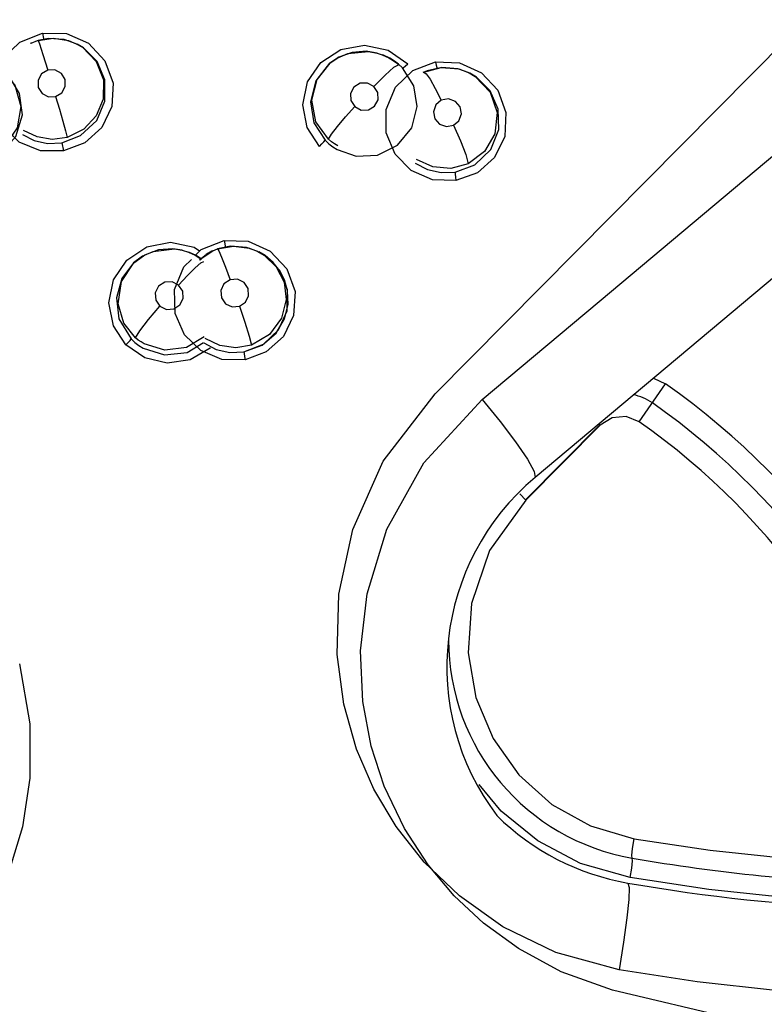
# Model space of a CAD drawing. Units: inches. Extents: x 0.4 to 16.6, y 0.6 to 10.4.
# Drawn here: x 4.5 to 4.7, y 9.3 to 9.5 of the extents above; entities that cross this region are included whole.
import ezdxf

# ---------------------------------------------------------------- set-up
doc = ezdxf.new("R2010")
doc.units = ezdxf.units.IN
doc.header["$LTSCALE"] = 0.935
doc.header["$MEASUREMENT"] = 0
doc.layers.get('0').update_dxf_attribs({"linetype": 'CONTINUOUS'})
doc.layers.add('SCHEME_DIMS', color=7, linetype='CONTINUOUS')
doc.dimstyles.new('DIMSTYLE_1', dxfattribs={"dimtxt": 0.1, "dimasz": 0.1875, "dimexe": 0.18, "dimexo": 0.0625, "dimgap": 0.09, "dimtad": 0, "dimtih": 1, "dimtoh": 1, "dimdec": 1, "dimlfac": 1.3333333333, "dimzin": 4, "dimdsep": 46, "dimtxsty": 'STANDARD', "dimblk": '_FILLED', "dimblk1": '_FILLED', "dimblk2": '_FILLED', "dimcen": 0.09, "dimadec": 0, "dimazin": 0, "dimtp": 0.1, "dimtm": 0.1, "dimtfac": 1, "dimtdec": 1, "dimtofl": 0, "dimtmove": 0, "dimatfit": 3, "dimldrblk": '_FILLED', "dimfxl": 1, "dimtolj": 1, "dimtzin": 4, "dimarcsym": 0})

# ---------------------------------------------------------------- blocks, each defined once
blk = doc.blocks.new('_FILLED')
at = {"color": 0, "linetype": 'BYBLOCK'}
blk.add_solid([(0, 0), (-1, 0.1666666667), (-1, -0.1666666667)], dxfattribs=at)
blk = doc.blocks.new('*D1')
at = {"layer": 'SCHEME_DIMS', "color": 2, "linetype": 'CONTINUOUS'}
for p, q in [((4.6122141376, 9.9888240462), (6.9297230989, 9.9888240462)), ((6.8047230989, 9.9888240462), (6.8047230989, 7.5581170304)), ((6.8047230989, 4.8274100147), (6.8047230989, 7.1081170304)), ((4.9938680512, 4.8274100147), (6.9297230989, 4.8274100147))]:
    blk.add_line(p, q, dxfattribs=at)
at = {"layer": 'SCHEME_DIMS', "color": 2, "linetype": 'CONTINUOUS', "xscale": 0.1875, "yscale": 0.1875, "zscale": 0.1875}
for p, rotation in [((6.8047230989, 9.9888240462), 90), ((6.8047230989, 4.8274100147), 270)]:
    blk.add_blockref('_FILLED', p, dxfattribs=dict(at, rotation=rotation))
at = {"layer": 'SCHEME_DIMS', "color": 2, "linetype": 'CONTINUOUS', "insert": (6.7547230989, 7.4581170304), "char_height": 0.1, "width": 0.6, "attachment_point": 2, "line_spacing_factor": 0.9}
blk.add_mtext('174,8\\P[6.88]', dxfattribs=at)

msp = doc.modelspace()

# ---------------------------------------------------------------- linework, layer by layer
at = {"color": 6, "linetype": 'CONTINUOUS'}
for p, q in [((4.6081761336, 9.4313425015), (4.7711798899, 9.5959792786)), ((4.8110932026, 9.5519458201), (4.6377729733, 9.4065128784)), ((4.4884739013, 9.5352712688), (4.4882011772, 9.5351444304)), ((4.4884882989, 9.5352411276), (4.4882444843, 9.5351644921)), ((4.4884781972, 9.5352732659), (4.4903679768, 9.53600421)), ((4.4903679768, 9.53600421), (4.4906182576, 9.5360807213)), ((4.4936028317, 9.536648528), (4.4906182584, 9.5360807215)), ((4.4982890792, 9.5363508534), (4.4936028317, 9.536648528)), ((4.501869025, 9.5350840893), (4.4982890792, 9.5363508534)), ((4.5018691083, 9.5350840596), (4.5020922528, 9.534972755)), ((4.5039775875, 9.5338622475), (4.5021051012, 9.534966338)), ((4.5796598528, 9.5310499987), (4.5791441463, 9.5307623177)), ((4.5791540241, 9.5307681768), (4.5822973303, 9.532153803)), ((4.5835856468, 9.5324983583), (4.5796598528, 9.5310499987)), ((4.5910032175, 9.5323109793), (4.592494338, 9.5318197302)), ((4.5928458678, 9.5316830801), (4.5924834733, 9.5317784422)), ((4.592494338, 9.5318197302), (4.594437859, 9.5309066733)), ((4.5925121559, 9.5318128221), (4.592789664, 9.5317050322)), ((4.5947990351, 9.5307599411), (4.5928458678, 9.5316830801)), ((4.578940464, 9.5306437316), (4.576954437, 9.5292764035)), ((4.5770213591, 9.5292691945), (4.5791384759, 9.5307591118)), ((4.5791540241, 9.5307681768), (4.5789231889, 9.5306336798)), ((4.5791502789, 9.5307306057), (4.578940464, 9.5306437316)), ((4.6102053847, 9.5280571819), (4.6058052706, 9.5270771068)), ((4.6148874585, 9.5276805082), (4.6102053847, 9.5280571819)), ((4.6048194811, 9.5266602148), (4.6045816881, 9.5265496221)), ((4.6058052706, 9.5270771068), (4.6048760036, 9.5266863586)), ((4.6182217044, 9.5264719805), (4.6148874585, 9.5276805082)), ((4.6182214508, 9.5264718997), (4.6184877519, 9.5263390542)), ((4.620401543, 9.5252128765), (4.6184880717, 9.5263388946)), ((4.5220583012, 9.4724087546), (4.5246141713, 9.4735347384)), ((4.5262575618, 9.4739896656), (4.5220594784, 9.4724094108)), ((4.5332815801, 9.4738840552), (4.5351372276, 9.4732954019)), ((4.5353702386, 9.4732048953), (4.5351292521, 9.4732613676)), ((4.5351372276, 9.4732954019), (4.5370619273, 9.4723896688)), ((4.535137566, 9.4732952704), (4.5353676031, 9.4732059195)), ((4.5373583754, 9.4722692333), (4.5353702386, 9.4732048953)), ((4.5384975755, 9.4711650916), (4.542292243, 9.4736735649)), ((4.5420628493, 9.4735677892), (4.5422425216, 9.4736406964)), ((4.5422888367, 9.4736719811), (4.5420645763, 9.4735676821)), ((4.542292243, 9.4736735649), (4.54374538, 9.474260954)), ((4.5475785604, 9.4750647158), (4.5437485445, 9.4742623359)), ((4.5523245564, 9.4747063339), (4.5475785604, 9.4750647158)), ((4.5556914781, 9.4734927114), (4.5523245564, 9.4747063339)), ((4.555700251, 9.473488325), (4.5559206562, 9.4733783748)), ((4.5578171964, 9.4722620328), (4.5559214281, 9.4733779897)), ((4.5215092548, 9.4720930026), (4.5188581318, 9.4701419826)), ((4.518968606, 9.4701523963), (4.5217876076, 9.4722552566)), ((4.5218006445, 9.4722268816), (4.5215092548, 9.4720930026)), ((4.5217660278, 9.472242706), (4.5215520377, 9.4721180233)), ((4.5217876076, 9.4722552566), (4.5220583012, 9.4724087546))]:
    msp.add_line(p, q, dxfattribs=at)
at = {"color": 9, "linetype": 'CONTINUOUS'}
for p, q in [((4.4851546199, 9.5355835056), (4.4918338985, 9.5382067282)), ((4.4918338985, 9.5382067282), (4.4989502258, 9.5380708367)), ((4.4989502258, 9.5380708367), (4.5054793222, 9.5352023657)), ((4.4906166737, 9.536079719), (4.4951190921, 9.5367077)), ((4.4906166803, 9.5360797211), (4.4906182577, 9.5360807213)), ((4.4906182584, 9.5360807215), (4.4910152243, 9.5350249291)), ((4.4951190921, 9.5367077), (4.4996062776, 9.5359988239)), ((4.4996062776, 9.5359988239), (4.5018529614, 9.5350921264)), ((4.5018529614, 9.5350921264), (4.5018691083, 9.5350840596)), ((4.5018691083, 9.5350840596), (4.5036777511, 9.5340176372)), ((4.580219043, 9.5333830041), (4.587235562, 9.5346481982)), ((4.587235562, 9.5346481982), (4.594229601, 9.5331239965)), ((4.5742789578, 9.5295511561), (4.580219043, 9.5333830041)), ((4.594229601, 9.5331239965), (4.6000497981, 9.5290803009)), ((4.6015824414, 9.5271304333), (4.6083296903, 9.5296630758)), ((4.6083296903, 9.5296630758), (4.6153992076, 9.5294077168)), ((4.6153992076, 9.5294077168), (4.6218703469, 9.5264735286)), ((4.604818249, 9.5266596412), (4.6054948319, 9.5262015626)), ((4.6048194813, 9.5266602149), (4.6048758545, 9.526686294)), ((4.6182153959, 9.5264749185), (4.6182215158, 9.5264718672)), ((4.6182215158, 9.5264718672), (4.6200554188, 9.5253922548)), ((4.4976174555, 9.5057406874), (4.4980605639, 9.5032834193)), ((4.5755660302, 9.5064780263), (4.5766577306, 9.5054436123)), ((4.5227645553, 9.4748831778), (4.5297642875, 9.4762210172)), ((4.5297642875, 9.4762210172), (4.5367559333, 9.4747613169)), ((4.5389107524, 9.4740680765), (4.545691827, 9.4767219004)), ((4.545691827, 9.4767219004), (4.5528138107, 9.4765388843)), ((4.5528138107, 9.4765388843), (4.5593465004, 9.4736136088)), ((4.5168375888, 9.4709751516), (4.5227645553, 9.4748831778)), ((4.5367559333, 9.4747613169), (4.5383280081, 9.4736834567)), ((4.5372248666, 9.4724045354), (4.5389107524, 9.4740680765)), ((4.54374538, 9.474260954), (4.548467544, 9.4751072934)), ((4.5437453859, 9.4742609557), (4.5437485445, 9.4742623359)), ((4.5437485445, 9.4742623359), (4.5441363718, 9.4736682887)), ((4.548467544, 9.4751072934), (4.5532159302, 9.4744687848)), ((4.5532159302, 9.4744687848), (4.5556894004, 9.4734937327)), ((4.5556894004, 9.4734937327), (4.555699901, 9.4734884996)), ((4.555699901, 9.4734884996), (4.5575331028, 9.4724092639)), ((4.5593465004, 9.4736136088), (4.5642305976, 9.4683794127)), ((4.5386563167, 9.4714603864), (4.5373583758, 9.4722692336)), ((4.5575331023, 9.4724092643), (4.5611016615, 9.4689862901)), ((4.5611016615, 9.4689862901), (4.5634173557, 9.4644557699)), ((4.5642305976, 9.4683794127), (4.5666800576, 9.4616090482)), ((4.5339683037, 9.4488179246), (4.5311693235, 9.455117977)), ((4.5181408343, 9.4475729502), (4.5192257231, 9.4465563232)), ((4.5388059379, 9.4441238157), (4.5339683037, 9.4488179246)), ((4.5581581648, 9.4437288151), (4.5518983259, 9.4414015029)), ((4.6728336322, 9.4359322646), (4.6764655539, 9.4342323141)), ((4.668605671, 9.423042222), (4.6764655622, 9.4342323266))]:
    msp.add_line(p, q, dxfattribs=at)
at = {"color": 7, "linetype": 'CONTINUOUS'}
for p, q in [((4.5409039506, 9.4729687445), (4.5383861621, 9.4709727573)), ((4.5403460622, 9.4726359674), (4.5385781938, 9.4709727011)), ((4.5420628493, 9.4735677892), (4.5403460622, 9.4726359674)), ((4.5420105375, 9.4735424245), (4.5409039506, 9.4729687445)), ((4.5423043972, 9.4736349729), (4.5420105375, 9.4735424245)), ((4.5423019395, 9.4736425585), (4.5420628493, 9.4735677892)), ((4.5602067315, 9.4702493511), (4.557817196, 9.4722620333)), ((4.5621339189, 9.4678367722), (4.557817589, 9.4722617548)), ((4.562150956, 9.4678106604), (4.5602067315, 9.4702493511)), ((4.5644161652, 9.4620875008), (4.5621339189, 9.4678367722)), ((4.5635622806, 9.4650726472), (4.562150956, 9.4678106604)), ((4.5644659101, 9.4618008626), (4.5635622806, 9.4650726472)), ((4.5642994016, 9.4559173317), (4.5644161652, 9.4620875008)), ((4.5618078766, 9.4502670084), (4.5642994016, 9.4559173317)), ((4.5610527097, 9.4492786976), (4.5635601483, 9.4535088853)), ((4.5568939993, 9.4457366252), (4.5610527097, 9.4492786976)), ((4.5573161916, 9.4459942293), (4.5618078766, 9.4502670084)), ((4.5515247813, 9.4437651986), (4.5568939993, 9.4457366252)), ((4.5515247897, 9.4437651999), (4.5573161916, 9.4459942293)), ((4.6569636319, 9.4221301858), (4.6349539016, 9.3999001185)), ((4.6570817789, 9.4220136026), (4.6350720043, 9.3997835148)), ((4.6567083468, 9.4224015435), (4.6569636319, 9.4221301858)), ((4.6570817782, 9.4220136063), (4.6567115229, 9.4224042086)), ((4.6349539016, 9.3999001185), (4.6332813223, 9.4016526435)), ((4.6332848034, 9.4016564101), (4.6350720171, 9.3997835328))]:
    msp.add_line(p, q, dxfattribs=at)
at = {"color": 40, "linetype": 'CONTINUOUS'}
for p, q in [((4.6570817875, 9.4220136154), (4.6350720119, 9.3997835275)), ((4.6569638729, 9.4221299471), (4.6570817871, 9.4220136153)), ((4.6350720118, 9.3997835275), (4.6349541301, 9.3998998922))]:
    msp.add_line(p, q, dxfattribs=at)
at = {"color": 9, "linetype": 'CONTINUOUS'}
for points in [[(4.4918357626, 9.5381971014), (4.4921130552, 9.5366261074), (4.4921518804, 9.5363926599)], [(4.4772641772, 9.5240178305), (4.480008185, 9.530574214), (4.4851546199, 9.5355835056)], [(4.4910152243, 9.5350249291), (4.4920053388, 9.5319038817), (4.4934161441, 9.5272443476)], [(4.5054793222, 9.5352023657), (4.5103492939, 9.5300337318), (4.5127728674, 9.5233830554), (4.5123897539, 9.5164309735), (4.5094128794, 9.5102641025), (4.5043690405, 9.5056817041), (4.498059109, 9.5032908537)], [(4.5036777508, 9.534017637), (4.5077773598, 9.5298215239), (4.5099533867, 9.5243339887), (4.5098648843, 9.5186783638), (4.507809811, 9.5136890005), (4.5040740077, 9.5097150922), (4.4991856805, 9.5073147085)], [(4.4976174564, 9.5057406878), (4.5031384059, 9.5078384962), (4.5079129612, 9.5123404957), (4.5103738053, 9.5180883515), (4.5103530848, 9.5243496912), (4.5080241003, 9.529802654), (4.5039775872, 9.5338622473)], [(4.5739229293, 9.504662701), (4.5702542479, 9.5102840167), (4.5689407034, 9.5169797648), (4.5703218855, 9.523767321), (4.5742789578, 9.5295511561)], [(4.5900487041, 9.5224341057), (4.593378481, 9.5258047146), (4.5959859795, 9.5281097456), (4.5973106092, 9.5288310877)], [(4.5944378587, 9.5309066736), (4.5954492633, 9.5302893129), (4.596408788, 9.5295960564), (4.597310615, 9.5288310825)], [(4.5985120003, 9.5279013558), (4.5973709311, 9.5289739082), (4.5961291694, 9.5299298587), (4.5947990349, 9.5307599418)], [(4.5985120005, 9.5279013551), (4.5987771646, 9.5280154139), (4.5993203858, 9.5284272632), (4.6000480972, 9.5290712839)], [(4.6083277149, 9.5296539701), (4.6085044591, 9.5287205862), (4.6086645495, 9.5280593746), (4.6087723227, 9.5278309608)], [(4.4624370535, 9.5014070822), (4.4675764526, 9.4996664925), (4.4734794736, 9.4998487841), (4.4794943177, 9.502553864), (4.4839919923, 9.5076105297), (4.4859397076, 9.5140000919), (4.4850969381, 9.5203639239), (4.4818153173, 9.5257285517)], [(4.47945752, 9.5276724682), (4.483686247, 9.5227521357), (4.4854165444, 9.5164966389), (4.4843136991, 9.5101307752), (4.4809228134, 9.5051070207), (4.4759497191, 9.5018522116), (4.4696152983, 9.5007327489), (4.462697466, 9.5026493377)], [(4.4934161428, 9.527244347), (4.4915789458, 9.5261277392), (4.4905514523, 9.5242528177), (4.4906177471, 9.5221300291), (4.4917474718, 9.5203441987), (4.4936294374, 9.5193601315), (4.4957474489, 9.5194272576)], [(4.4957474489, 9.5194272576), (4.4975694857, 9.5205281905), (4.4986013501, 9.5223748258), (4.4985628484, 9.5244849164), (4.4974527291, 9.5262933398), (4.4955610148, 9.5273053361), (4.4934161428, 9.527244347)], [(4.5791156678, 9.5037050565), (4.5847718472, 9.5017410204), (4.5910980855, 9.5020644821), (4.5970160033, 9.5049906418), (4.6012441682, 9.5101667716), (4.6028808596, 9.5164308109), (4.6018818104, 9.5225970442), (4.5985120003, 9.5279013558)], [(4.6143557243, 9.4945432764), (4.6073964215, 9.4947729837), (4.6010742542, 9.4975510114), (4.5963119252, 9.5023759309), (4.593675173, 9.5086479844), (4.5936350771, 9.5156077507), (4.5963902029, 9.5221561261), (4.6015824414, 9.5271304333)], [(4.6048758545, 9.526686294), (4.6099374329, 9.5280335091), (4.6152303512, 9.5275940412), (4.6182153959, 9.5264749185)], [(4.6054948319, 9.5262015626), (4.6066628554, 9.5245543992), (4.608232767, 9.5218311171), (4.6100049804, 9.5183512858)], [(4.6140644806, 9.4969789595), (4.6199830957, 9.4991877509), (4.624691668, 9.5037563213), (4.6270497138, 9.5096840203), (4.6268909109, 9.5156836393), (4.6245289782, 9.5210886314), (4.6204015427, 9.5252128764)], [(4.6218703469, 9.5264735286), (4.6267117088, 9.5213054577), (4.6291719145, 9.5146673312), (4.628831091, 9.5076280022), (4.6258006999, 9.5013672405), (4.6206908609, 9.4968240955), (4.6143557243, 9.4945432764)], [(4.6200554186, 9.5253922548), (4.6244470855, 9.5207502878), (4.626518393, 9.5146616266), (4.6258474183, 9.5083511493), (4.6228389783, 9.5031542079), (4.6179914449, 9.4995245206)], [(4.498059109, 9.5032908537), (4.4912312753, 9.5033656316), (4.4849548251, 9.5059293089), (4.4800835081, 9.5106415481), (4.4773241984, 9.5169828395), (4.4772641772, 9.5240178305)], [(4.5900487057, 9.5224341022), (4.5881341097, 9.5234343367), (4.5859693326, 9.5233580231), (4.5841405758, 9.5222221077), (4.5831403675, 9.5203326147), (4.583238782, 9.5182025786), (4.5843810486, 9.5164245421)], [(4.5843810486, 9.5164245421), (4.5862853157, 9.515426724), (4.5884403445, 9.5154946032), (4.5902645915, 9.5166104708), (4.5912796425, 9.5184836087), (4.591200659, 9.5206255207), (4.5900487057, 9.5224341022)], [(4.4957474454, 9.5194272568), (4.4968578373, 9.5156585339), (4.4978673095, 9.5121533579), (4.498686354, 9.5092202481), (4.4991856659, 9.5073147042)], [(4.5765906106, 9.5067643167), (4.5775105277, 9.5082791492), (4.5792303743, 9.5105456109), (4.5816204058, 9.5133846006), (4.5843810378, 9.5164245472)], [(4.610004967, 9.5183512759), (4.6083569278, 9.5169640803), (4.6076454142, 9.5149395883), (4.6080612279, 9.512845108), (4.6094723066, 9.5112368237), (4.6115080653, 9.5105294622), (4.6136068375, 9.5109068222)], [(4.6136068375, 9.5109068222), (4.6152361526, 9.512267162), (4.6159622808, 9.5142646398), (4.6155742431, 9.5163644195), (4.6141715952, 9.517999503), (4.6121247947, 9.5187269941), (4.610004967, 9.5183512759)], [(4.6136068378, 9.5109068158), (4.6156923262, 9.5062986181), (4.6172680127, 9.5022230987), (4.617991451, 9.4995245241)], [(4.4858984663, 9.5081774185), (4.4893982562, 9.5064136537), (4.493393637, 9.5055450388), (4.4976174564, 9.5057406878)], [(4.4991856805, 9.5073147085), (4.4947340388, 9.5067222939), (4.4903010292, 9.507434852), (4.4862722027, 9.5093904043)], [(4.5739221486, 9.5046552961), (4.5746576293, 9.5053803086), (4.5752522328, 9.5060374871), (4.5755660216, 9.5064780349)], [(4.5793420614, 9.504785031), (4.578375608, 9.5053765715), (4.577456758, 9.5060375548), (4.5765906474, 9.5067642834)], [(4.5766577306, 9.5054436123), (4.577844499, 9.5045165019), (4.5791156677, 9.503705057)], [(4.60229268, 9.4997177025), (4.6059308806, 9.4977972413), (4.6099446456, 9.4968634256), (4.6140644806, 9.4969789595)], [(4.6179914449, 9.4995245206), (4.6128266048, 9.4981104305), (4.6074817236, 9.4985442029), (4.6026175936, 9.5007722302)], [(4.6140644803, 9.4969789591), (4.6140921047, 9.4964418494), (4.61419403, 9.4955746314), (4.6143537923, 9.494536226)], [(4.5456918685, 9.4767160567), (4.5458670941, 9.4757562199), (4.5460054736, 9.4750670323), (4.5460733745, 9.4748219781)], [(4.5441363718, 9.4736682887), (4.5449350845, 9.4718264426), (4.5460809245, 9.4688666614), (4.5474287564, 9.4651479412)], [(4.5165870522, 9.4458293808), (4.5128811661, 9.4514507103), (4.5115234231, 9.4582541178), (4.5128969627, 9.4651276552), (4.5168375888, 9.4709751516)], [(4.5311693235, 9.455117977), (4.5310124816, 9.4622372429), (4.5337226009, 9.4689486886), (4.5359666121, 9.4711629577)], [(4.5321931935, 9.4635643681), (4.5348005151, 9.4663857358), (4.5370711988, 9.468642319), (4.5387945645, 9.4701185015), (4.5396793592, 9.4705427014)], [(4.5370619277, 9.4723896693), (4.5379777744, 9.4718352768), (4.5387694717, 9.4712766276)], [(4.5321931895, 9.4635643715), (4.5302447708, 9.4645232763), (4.528070576, 9.4643860982), (4.5262565955, 9.4631865617), (4.5252900428, 9.4612442978), (4.5254365218, 9.4590813239), (4.5266281332, 9.4573099117)], [(4.5474287547, 9.465147942), (4.5456214869, 9.4639221377), (4.5446786859, 9.4619533008), (4.5448644972, 9.4597885736), (4.5461042552, 9.4580263687), (4.5480601555, 9.4571122886), (4.5501979565, 9.4572767805)], [(4.5501979565, 9.4572767805), (4.5519808984, 9.4584746725), (4.5529348423, 9.4604022639), (4.552789662, 9.4625588554), (4.5515703266, 9.4643576674), (4.5495994644, 9.4653064186), (4.5474287547, 9.465147942)], [(4.5634173557, 9.4644557699), (4.5640727475, 9.4592739177), (4.5627141908, 9.4537683752), (4.5590816429, 9.4488606361), (4.5538205824, 9.4457802212)], [(4.5266281332, 9.4573099117), (4.5285669671, 9.4563529881), (4.5307334601, 9.456482481), (4.5325433139, 9.4576637388), (4.5335222932, 9.4595862721), (4.5333969864, 9.461757032), (4.5321931895, 9.4635643715)], [(4.5666800576, 9.4616090482), (4.5662667216, 9.454490971), (4.5632156427, 9.448261474), (4.5581581648, 9.4437288151)], [(4.5194273942, 9.4479072235), (4.5207225448, 9.4500300448), (4.5232694117, 9.4533636288), (4.5266281428, 9.4573099039)], [(4.5501979532, 9.4572767754), (4.5518124919, 9.4525435411), (4.5531101481, 9.4484324151), (4.5538205693, 9.445780217)], [(4.5165877486, 9.4458249731), (4.5172873251, 9.44652788), (4.5178456256, 9.4471544415), (4.5181408324, 9.4475729513)], [(4.5192257231, 9.4465563232), (4.5204071258, 9.4456419994), (4.5216690272, 9.4448432214)], [(4.5219413416, 9.4461422525), (4.5210636149, 9.4466744228), (4.5202243486, 9.4472636503), (4.5194273604, 9.4479072529)], [(4.5216690268, 9.4448432211), (4.5280203278, 9.4428341101), (4.5346798516, 9.4436068894), (4.539607396, 9.4465014286)], [(4.539757877, 9.4481668526), (4.5345319406, 9.44502304), (4.5280788046, 9.4442399595), (4.5219413411, 9.446142252)], [(4.5396681909, 9.4463978607), (4.5433347775, 9.4444931176), (4.5473831089, 9.4435932405), (4.5515247813, 9.4437651986)], [(4.5538205824, 9.4457802212), (4.5491034566, 9.4449504606), (4.5443645719, 9.4456007162), (4.5400590085, 9.4476662842)], [(4.5415739173, 9.4449215291), (4.5415054338, 9.4448331285), (4.5356163789, 9.4414015428), (4.5288272979, 9.4403813865), (4.5221529433, 9.4419453482), (4.5165870522, 9.4458293808)], [(4.5518983259, 9.4414015029), (4.5450377008, 9.4415274444), (4.5388059379, 9.4441238157)], [(4.5515247805, 9.4437651983), (4.5515939237, 9.4432484326), (4.5517258986, 9.4424100178), (4.5518982297, 9.4413973414)], [(4.6626989176, 9.2606251136), (4.6439489092, 9.265780937), (4.6282584819, 9.2733875978), (4.6153959787, 9.2824799314), (4.60492836, 9.2925373172), (4.5966049561, 9.3031065436), (4.590037593, 9.3141447707), (4.5849062943, 9.3259578602), (4.58110945, 9.3393263071), (4.5791142952, 9.3540286186), (4.5796017721, 9.3719517231), (4.5837517278, 9.3910728733), (4.592830852, 9.4113911317), (4.6081761336, 9.4313425015)], [(4.5930951166, 9.3150558078), (4.5892595505, 9.3268512109), (4.5867525877, 9.3401111418), (4.586081464, 9.3551031194), (4.5880108176, 9.3720602024), (4.5938781904, 9.3912100486), (4.6047884706, 9.4108178194), (4.622144392, 9.4296059771)], [(4.6221427596, 9.4296020638), (4.6274860167, 9.4230819146), (4.6320009982, 9.4171267194), (4.6355000767, 9.4119925484), (4.637545759, 9.4082655034), (4.6377706812, 9.4065156103)], [(4.6686056616, 9.4230422085), (4.6647688585, 9.4245736416), (4.6606181819, 9.4242102356), (4.6570817789, 9.4220136026)], [(4.6350720043, 9.3997835148), (4.6243236362, 9.3848951052), (4.6189350802, 9.3691419594), (4.6179735298, 9.3545752689), (4.6202555305, 9.3413280935), (4.6253365438, 9.3291500761), (4.6329904715, 9.3183807146), (4.642773089, 9.3096129802), (4.6542000351, 9.3032258809), (4.6671211935, 9.2994319369)], [(4.4850664045, 9.3513155006), (4.4881177831, 9.3335069827), (4.4881274367, 9.3174138919), (4.4859165582, 9.3029456697), (4.4819005157, 9.2896302101), (4.4761617119, 9.2771145171), (4.4687477535, 9.2654528788), (4.4596274092, 9.2547255526), (4.4488731106, 9.2451847079), (4.4346759755, 9.2360778769), (4.419543624, 9.2295778081), (4.39915485, 9.2250060172), (4.376739877, 9.2248722833), (4.3527825087, 9.2304101184)], [(4.6607096807, 9.2545920739), (4.6455230354, 9.2600364337), (4.6328491967, 9.2668860176), (4.6225124464, 9.2744237852), (4.613817111, 9.282564369), (4.6061008892, 9.2917200288), (4.599113603, 9.302443143), (4.5930951166, 9.3150558078)], [(4.6659827021, 9.2879410619), (4.6512834729, 9.2921440481), (4.6386423094, 9.2987999376), (4.6277438364, 9.307642837), (4.6211891023, 9.3155317044)], [(4.6665574519, 9.2937098243), (4.6664822154, 9.2944618653), (4.6666799898, 9.2965081556), (4.6671211971, 9.299431944)], [(4.6671211935, 9.2994319369), (4.6896327502, 9.2960194246), (4.7148681985, 9.2933740608), (4.7426362956, 9.29187529)], [(4.6659827027, 9.2879410686), (4.6664123142, 9.2907575942), (4.6666270923, 9.2928745578), (4.6665574499, 9.2937098246)], [(4.6652729619, 9.2863206373), (4.6656187146, 9.2849950344), (4.6655135363, 9.2814784046), (4.6649712804, 9.27595793), (4.6640079545, 9.2687850674), (4.6626974072, 9.2606249794)], [(4.9601680909, 9.2874992001), (4.9260222387, 9.2761421445), (4.8913011064, 9.2669565675), (4.8580794618, 9.2602861441), (4.8243401228, 9.2555652986), (4.7939167873, 9.2530331599), (4.7631233711, 9.2521158262), (4.736019496, 9.2526705465), (4.7089638576, 9.2544993086), (4.6858148491, 9.2570873244), (4.6626989176, 9.2606251136)], [(4.7438151758, 9.2801525197), (4.7153463639, 9.2816851215), (4.6892751482, 9.2844121303), (4.6659827021, 9.2879410619)], [(4.9613531248, 9.2544765729), (4.8950072769, 9.2406991976), (4.8373793487, 9.2351715764), (4.7849334263, 9.2351783244), (4.7375326917, 9.2393123277), (4.6965317079, 9.2461131362), (4.6607096807, 9.2545920739)]]:
    msp.add_lwpolyline(points, dxfattribs=at)
at = {"color": 6, "linetype": 'CONTINUOUS'}
for points in [[(4.622144392, 9.4296059771), (4.6604590074, 9.4617540219), (4.7026698463, 9.4971797295), (4.7501907092, 9.5370503896)], [(4.5822973303, 9.532153803), (4.588412999, 9.5327875468), (4.5910032175, 9.5323109793)], [(4.5909999189, 9.5323130981), (4.5877487379, 9.5328377908), (4.5835856468, 9.5324983583)], [(4.576954437, 9.5292764035), (4.5727936724, 9.5240883441), (4.5712091399, 9.5178740322), (4.572244801, 9.5116782837), (4.5755660302, 9.5064780263)], [(4.5765906474, 9.5067642834), (4.5728753569, 9.5119415328), (4.5716666282, 9.5183718563), (4.5732238671, 9.5244607801), (4.5770213591, 9.5292691945)], [(4.5246141713, 9.4735347384), (4.5309642101, 9.4742765596), (4.5332815801, 9.4738840552)], [(4.5332771023, 9.4738865056), (4.5304475717, 9.4743157467), (4.5262575618, 9.4739896656)], [(4.5188581318, 9.4701419826), (4.5153307426, 9.4654674712), (4.5137532237, 9.4598027763), (4.5145136348, 9.4535230882), (4.5181408343, 9.4475729502)], [(4.5194273604, 9.4479072529), (4.5159541903, 9.4522757485), (4.5142851678, 9.4579763232), (4.5152203111, 9.4645634297), (4.518968606, 9.4701523963)]]:
    msp.add_lwpolyline(points, dxfattribs=at)
at = {"color": 7, "linetype": 'CONTINUOUS'}
msp.add_lwpolyline([(4.5635601483, 9.4535088853), (4.5645919996, 9.4577538694), (4.5644659101, 9.4618008626)], dxfattribs=at)
msp.add_arc((4.5475097835, 9.2506383611), 0.7381889764, 0, 180, dxfattribs=at)
at = {"color": 6, "linetype": 'CONTINUOUS'}
for centre, radius, start, end in [((4.5475097835, 9.2506383608), 0.453989601, 344.7523148853, 70.4084241467), ((4.547509783, 9.2506383606), 0.2243576117, 14.409869078, 54.9159253968), ((4.6639022932, 9.4163460364), 0.015, 54.9159253084, 78.5853479859), ((4.5475097822, 9.2506383597), 0.2106829506, 14.4098693061, 54.9159253051), ((4.6847943229, 9.3504750161), 0.073152234, 130.0000001709, 217.1286884691), ((4.677801618, 9.3583920064), 0.065652234, 180, 260.1384235325), ((4.7578004917, 9.8185868156), 0.540248673, 260.138423509, 290.1860288191), ((4.677801618, 9.3583920064), 0.0731522348, 225.4200639877, 260.138423509), ((4.7578004917, 9.8185868156), 0.5327486722, 260.1384235325, 268.4326687493)]:
    msp.add_arc(centre, radius, start, end, dxfattribs=at)
at = {"color": 9, "linetype": 'CONTINUOUS'}
msp.add_arc((4.5475097843, 9.2506383609), 0.2174999992, 14.4098691919, 54.9159255173, dxfattribs=at)

# ---------------------------------------------------------------- dimensions: what is measured, and where the dimension line sits
at = {"layer": 'SCHEME_DIMS', "color": 2, "linetype": 'CONTINUOUS'}
dim = msp.add_linear_dim(base=(6.8047230989, 9.9888240462), p1=(4.9938680512, 4.8274100147), p2=(4.6122141376, 9.9888240462), angle=90, dimstyle='DIMSTYLE_1', dxfattribs=at)
dim.commit()
dim.dimension.update_dxf_attribs({"geometry": '*D1', "text_midpoint": (6.6547230989, 7.3331170304), "dimtype": 160})

doc.saveas('drawing.dxf')
